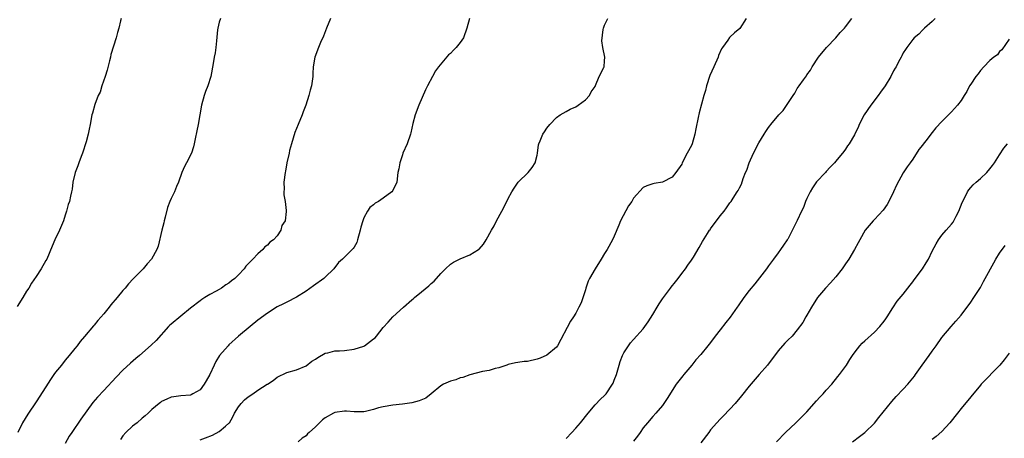
# Model space of a CAD drawing. Units: inches. Extents: x 2628000 to 2631000, y 1488000 to 1491000.
# Drawn here: x 2629774 to 2629978, y 1488714 to 1488801 of the extents above; entities that cross this region are included whole.
import ezdxf

# ---------------------------------------------------------------- set-up
doc = ezdxf.new("R2010")
doc.units = ezdxf.units.IN
doc.header["$MEASUREMENT"] = 0
doc.layers.add('LD26281488_10ft', color=91, linetype='Continuous')

msp = doc.modelspace()

# ---------------------------------------------------------------- linework, layer by layer
at = {"layer": 'LD26281488_10ft'}
for points, elevation in [([(2629794.6, 1488801), (2629794.51, 1488800.51), (2629794.16, 1488799), (2629793.86, 1488798.14), (2629793.55, 1488797), (2629793, 1488795.3), (2629792.49, 1488793.51), (2629792.39, 1488793), (2629792.21, 1488792.21), (2629791.69, 1488790.31), (2629791.31, 1488789), (2629790.63, 1488787), (2629790.27, 1488785.73), (2629789.88, 1488785), (2629789.17, 1488783.17), (2629788.66, 1488781.34), (2629788.56, 1488781), (2629788.18, 1488779), (2629787.96, 1488778.04), (2629787.78, 1488777), (2629787.37, 1488775.37), (2629786.6, 1488773), (2629786.33, 1488772.33), (2629785.82, 1488771), (2629785.63, 1488770.37), (2629785.06, 1488769), (2629784.59, 1488767), (2629784.48, 1488765.52), (2629784.33, 1488765), (2629784.1, 1488764.1), (2629783.89, 1488763), (2629783.64, 1488762.36), (2629783.29, 1488761), (2629783, 1488760.12), (2629782.66, 1488759), (2629781.81, 1488757), (2629780.83, 1488755), (2629780.28, 1488753.72), (2629779.16, 1488751), (2629779, 1488750.69), (2629778.02, 1488749), (2629777, 1488747.38), (2629776.02, 1488745.98), (2629775.42, 1488745), (2629775, 1488744.37), (2629774.24, 1488743), (2629773, 1488741.15)], 8970), ([(2629815.24, 1488801), (2629815, 1488800.24), (2629814.67, 1488799), (2629814.64, 1488798.64), (2629814.39, 1488796.39), (2629814.27, 1488795), (2629814.11, 1488793.89), (2629813.92, 1488793), (2629813.69, 1488791.69), (2629813.26, 1488789), (2629812.63, 1488787), (2629812.14, 1488785.86), (2629811.84, 1488785), (2629811.29, 1488783), (2629810.98, 1488781.02), (2629810.63, 1488779), (2629810.36, 1488777.64), (2629809.98, 1488775.98), (2629809.79, 1488775), (2629809.64, 1488774.36), (2629809.19, 1488773), (2629808.17, 1488771), (2629807.75, 1488770.25), (2629807.19, 1488769), (2629806.51, 1488767), (2629806.11, 1488766.11), (2629805.67, 1488765), (2629805, 1488763.63), (2629804.72, 1488763), (2629804.25, 1488761.75), (2629803.75, 1488759.75), (2629803.54, 1488759), (2629803.45, 1488758.55), (2629803.03, 1488757), (2629802.3, 1488753.7), (2629802.03, 1488753), (2629800.92, 1488751), (2629800, 1488750), (2629799.19, 1488749), (2629797.1, 1488746.9), (2629796.13, 1488745.87), (2629795.45, 1488745), (2629795, 1488744.5), (2629793.8, 1488743), (2629792.51, 1488741.49), (2629792.13, 1488741), (2629791, 1488739.62), (2629789.78, 1488738.22), (2629789, 1488737.28), (2629788.86, 1488737.14), (2629787, 1488734.9), (2629786.12, 1488733.88), (2629785.46, 1488733), (2629785, 1488732.46), (2629783.85, 1488731), (2629783, 1488730.02), (2629782.21, 1488729), (2629781, 1488727.49), (2629780.64, 1488727), (2629779.98, 1488726.02), (2629779, 1488724.45), (2629777, 1488721.32), (2629775.25, 1488718.75), (2629774.14, 1488717), (2629773.19, 1488715)], 8960), ([(2629838.06, 1488801), (2629837.25, 1488799), (2629836.63, 1488797.37), (2629836, 1488796), (2629835.57, 1488795), (2629834.82, 1488793), (2629834.51, 1488791), (2629834.44, 1488789.56), (2629834.42, 1488789), (2629834.15, 1488787), (2629833.89, 1488786.11), (2629833.61, 1488785), (2629832.96, 1488783), (2629832.4, 1488781.6), (2629832.21, 1488781), (2629831.35, 1488779), (2629830.66, 1488777.34), (2629829.97, 1488775), (2629829.58, 1488773.58), (2629829.47, 1488773), (2629829.04, 1488771.04), (2629828.73, 1488769.27), (2629828.66, 1488769), (2629828.42, 1488767), (2629828.44, 1488765.56), (2629828.41, 1488765), (2629828.4, 1488764.4), (2629828.65, 1488763), (2629828.91, 1488761.09), (2629828.91, 1488760.91), (2629828.65, 1488759), (2629828, 1488758), (2629827.79, 1488757), (2629827, 1488755.88), (2629826.23, 1488755), (2629825.5, 1488754.5), (2629825, 1488753.88), (2629824.45, 1488753.55), (2629824.06, 1488753), (2629823, 1488752.12), (2629821.96, 1488751), (2629820.49, 1488749.51), (2629820.15, 1488749), (2629819, 1488747.77), (2629818.2, 1488747), (2629817.53, 1488746.47), (2629817, 1488746.01), (2629816.34, 1488745.66), (2629815.43, 1488745), (2629815, 1488744.72), (2629814.32, 1488744.32), (2629813, 1488743.62), (2629812, 1488743), (2629811.37, 1488742.63), (2629811, 1488742.37), (2629809, 1488740.78), (2629805, 1488737.49), (2629804.74, 1488737.26), (2629804.48, 1488737), (2629801.89, 1488734.11), (2629800.88, 1488733.12), (2629798.46, 1488731), (2629797.66, 1488730.34), (2629796.59, 1488729.41), (2629795, 1488727.9), (2629793.56, 1488726.44), (2629791, 1488723.73), (2629789.69, 1488722.31), (2629788.77, 1488721.23), (2629786.25, 1488717.75), (2629784.36, 1488715), (2629783.82, 1488714.18), (2629783, 1488712.7)], 8950), ([(2629866.96, 1488801.03), (2629866.38, 1488799), (2629865.66, 1488797), (2629865, 1488796), (2629864.2, 1488795), (2629863.59, 1488794.41), (2629863, 1488793.78), (2629862.55, 1488793.45), (2629860.47, 1488791), (2629859.87, 1488790.13), (2629859.24, 1488789), (2629858.21, 1488787), (2629857.83, 1488786.18), (2629856.44, 1488783), (2629855.67, 1488781), (2629855.17, 1488779.17), (2629854.77, 1488777.23), (2629854.7, 1488777), (2629854.01, 1488775), (2629853.11, 1488773), (2629853, 1488772.71), (2629852.45, 1488771), (2629852.24, 1488769.76), (2629852.09, 1488769), (2629851.83, 1488767), (2629851, 1488765.27), (2629850.83, 1488765), (2629849, 1488763.68), (2629848.08, 1488763), (2629847.38, 1488762.62), (2629847, 1488762.29), (2629846.25, 1488761.75), (2629845.75, 1488761), (2629845, 1488759.6), (2629844.76, 1488759), (2629844.36, 1488757.64), (2629844.26, 1488757), (2629843.69, 1488755), (2629843.52, 1488754.48), (2629843, 1488753.49), (2629842.79, 1488753.21), (2629842.59, 1488753), (2629841, 1488751.38), (2629840.58, 1488751), (2629839.72, 1488750.28), (2629838.8, 1488749), (2629837, 1488747.29), (2629836.71, 1488747), (2629834.53, 1488745.47), (2629833, 1488744.32), (2629831, 1488743.07), (2629829, 1488742.06), (2629828.31, 1488741.69), (2629827, 1488741.06), (2629825, 1488739.8), (2629823, 1488738.29), (2629821.38, 1488737), (2629818.99, 1488735), (2629817, 1488733.19), (2629816.81, 1488733), (2629815.04, 1488730.96), (2629814.28, 1488729.72), (2629813.91, 1488729), (2629813, 1488727.04), (2629812.29, 1488725.71), (2629811.83, 1488725), (2629811, 1488723.84), (2629809.51, 1488723), (2629809.17, 1488722.83), (2629809, 1488722.76), (2629807, 1488722.57), (2629805.59, 1488722.41), (2629805, 1488722.31), (2629804.13, 1488721.87), (2629803, 1488721.39), (2629802.79, 1488721.21), (2629802.51, 1488721), (2629801, 1488719.78), (2629800.2, 1488719), (2629799.58, 1488718.42), (2629799, 1488717.96), (2629797.92, 1488717), (2629797, 1488716.26), (2629795.61, 1488715), (2629795, 1488714.28), (2629794.47, 1488713.53)], 8940), ([(2629811, 1488713.45), (2629812.11, 1488713.89), (2629813.58, 1488714.42), (2629815, 1488715.15), (2629816.29, 1488716.29), (2629817, 1488716.89), (2629817.09, 1488717), (2629817.8, 1488718.2), (2629818.18, 1488719), (2629819, 1488720.34), (2629819.54, 1488721), (2629820.25, 1488721.75), (2629821, 1488722.36), (2629821.97, 1488723), (2629823, 1488723.79), (2629824.94, 1488725), (2629825, 1488725.05), (2629826.19, 1488725.81), (2629827, 1488726.45), (2629829, 1488727.42), (2629831, 1488728), (2629833, 1488728.81), (2629834.23, 1488729.77), (2629835, 1488730.23), (2629835.42, 1488730.58), (2629837, 1488731.46), (2629837.53, 1488731.53), (2629839, 1488731.94), (2629839.93, 1488731.93), (2629841, 1488732.04), (2629843, 1488732.3), (2629845, 1488732.95), (2629845.11, 1488733), (2629847, 1488734.42), (2629847.35, 1488734.65), (2629847.64, 1488735), (2629849, 1488736.8), (2629850.08, 1488737.92), (2629851, 1488739), (2629853.24, 1488741), (2629855, 1488742.54), (2629855.27, 1488742.73), (2629855.52, 1488743), (2629857, 1488744.18), (2629858.52, 1488745.48), (2629859, 1488745.93), (2629859.57, 1488746.43), (2629861, 1488748.04), (2629861.95, 1488749), (2629863, 1488749.96), (2629863.6, 1488750.4), (2629865, 1488751.06), (2629867, 1488751.89), (2629868.82, 1488753), (2629868.92, 1488753.08), (2629869.88, 1488754.12), (2629870.41, 1488755), (2629871.51, 1488757), (2629872.06, 1488757.94), (2629872.56, 1488759), (2629873.64, 1488761), (2629874.14, 1488761.86), (2629875, 1488763.62), (2629875.74, 1488765), (2629876.22, 1488765.78), (2629877.04, 1488767), (2629879.1, 1488769), (2629879.93, 1488770.07), (2629880.57, 1488771), (2629881, 1488772.61), (2629881.08, 1488773), (2629881.27, 1488774.73), (2629881.34, 1488775), (2629881.6, 1488775.6), (2629882.15, 1488777), (2629882.51, 1488777.49), (2629883, 1488778.21), (2629883.59, 1488779), (2629885, 1488780.45), (2629885.79, 1488781), (2629887, 1488781.72), (2629887.83, 1488782.17), (2629889, 1488782.67), (2629889.53, 1488783), (2629891, 1488784.13), (2629891.83, 1488785), (2629892.19, 1488785.81), (2629893, 1488786.91), (2629893.12, 1488787.12), (2629893.88, 1488789), (2629894.83, 1488790.83), (2629894.89, 1488791), (2629895, 1488792.23), (2629895.04, 1488793), (2629894.59, 1488795), (2629894.38, 1488796.38), (2629894.71, 1488798.71), (2629894.78, 1488799), (2629895, 1488799.63), (2629895.63, 1488801)], 8930), ([(2629924.4, 1488801), (2629923.05, 1488798.95), (2629921.94, 1488798.06), (2629921, 1488797.15), (2629920.91, 1488797.09), (2629920.54, 1488796.54), (2629919.43, 1488795), (2629919.28, 1488794.72), (2629918.65, 1488793.35), (2629918.55, 1488793), (2629917.66, 1488791), (2629916.82, 1488789.18), (2629916.13, 1488787), (2629915.91, 1488786.09), (2629915.62, 1488785), (2629914.61, 1488781.39), (2629914.44, 1488780.44), (2629913.93, 1488778.07), (2629913.73, 1488777), (2629913.16, 1488775), (2629913, 1488774.61), (2629912.12, 1488773), (2629911.11, 1488771), (2629911, 1488770.74), (2629909.78, 1488769), (2629909, 1488768.07), (2629907, 1488766.99), (2629905.27, 1488766.73), (2629905, 1488766.65), (2629903.76, 1488766.24), (2629903, 1488765.87), (2629901, 1488763.69), (2629900.62, 1488763), (2629899.95, 1488762.05), (2629898.31, 1488759), (2629897.92, 1488758.08), (2629897, 1488755.77), (2629896.6, 1488755), (2629895.49, 1488753), (2629895, 1488752.18), (2629894.25, 1488751), (2629893.01, 1488749), (2629891.88, 1488747), (2629891.6, 1488746.4), (2629891.1, 1488745), (2629891, 1488744.6), (2629890.09, 1488741.91), (2629889.67, 1488741), (2629889, 1488739.8), (2629888.53, 1488739), (2629887.89, 1488738.11), (2629885.2, 1488733), (2629885, 1488732.72), (2629883, 1488731.02), (2629881.58, 1488730.42), (2629881, 1488730.22), (2629879, 1488729.75), (2629878.29, 1488729.71), (2629877, 1488729.51), (2629876.52, 1488729.48), (2629875, 1488729.13), (2629874.71, 1488729), (2629873, 1488728.4), (2629872.26, 1488728.26), (2629871, 1488727.85), (2629869.66, 1488727.66), (2629867, 1488726.99), (2629865.57, 1488726.43), (2629865, 1488726.31), (2629864.08, 1488725.92), (2629863, 1488725.62), (2629861.54, 1488725), (2629861, 1488724.64), (2629858.98, 1488723), (2629857.9, 1488722.1), (2629856.48, 1488721.52), (2629855, 1488721.16), (2629853, 1488720.83), (2629851, 1488720.64), (2629849, 1488720.33), (2629848.07, 1488720.07), (2629847, 1488719.72), (2629845.37, 1488719.37), (2629845, 1488719.24), (2629843.29, 1488719.29), (2629843, 1488719.25), (2629841.41, 1488719.41), (2629841, 1488719.42), (2629839, 1488719.16), (2629838.67, 1488719), (2629837, 1488717.99), (2629836.41, 1488717.59), (2629835.78, 1488717), (2629835, 1488716.15), (2629833.67, 1488715), (2629833.32, 1488714.68), (2629833, 1488714.29), (2629832.21, 1488713.79), (2629831.35, 1488713)], 8920), ([(2629887, 1488713.69), (2629888.17, 1488715), (2629889, 1488715.9), (2629889.96, 1488717), (2629891.58, 1488719), (2629893, 1488720.7), (2629894.12, 1488721.88), (2629895, 1488722.67), (2629895.29, 1488723), (2629896.64, 1488725), (2629896.76, 1488725.24), (2629897, 1488725.83), (2629897.43, 1488727), (2629898.01, 1488729), (2629898.24, 1488729.76), (2629898.71, 1488731), (2629899, 1488731.54), (2629899.93, 1488733), (2629900.39, 1488733.61), (2629901, 1488734.27), (2629903, 1488736.55), (2629904.05, 1488737.95), (2629905, 1488739.48), (2629905.91, 1488741), (2629906.29, 1488741.71), (2629907, 1488742.75), (2629908.68, 1488745), (2629908.8, 1488745.2), (2629909.68, 1488746.32), (2629910.27, 1488747), (2629911, 1488747.99), (2629911.8, 1488749), (2629912.25, 1488749.75), (2629913, 1488750.76), (2629913.44, 1488751.44), (2629914.61, 1488753.39), (2629915.32, 1488754.68), (2629916.34, 1488756.34), (2629916.76, 1488757), (2629916.87, 1488757.13), (2629917, 1488757.32), (2629919, 1488760.03), (2629919.8, 1488761), (2629920.32, 1488761.68), (2629921, 1488762.68), (2629921.24, 1488763), (2629921.65, 1488763.65), (2629922.54, 1488765), (2629922.73, 1488765.27), (2629923, 1488765.84), (2629923.41, 1488766.59), (2629923.76, 1488767.76), (2629924.27, 1488769), (2629924.5, 1488769.5), (2629925, 1488771), (2629925.92, 1488773), (2629927, 1488775.19), (2629928.11, 1488777), (2629928.47, 1488777.53), (2629929, 1488778.4), (2629929.29, 1488778.71), (2629929.49, 1488779), (2629931.13, 1488781), (2629932.08, 1488781.92), (2629933, 1488783.33), (2629934.15, 1488785), (2629934.49, 1488785.51), (2629935, 1488786.47), (2629935.41, 1488787), (2629936.29, 1488788.29), (2629936.89, 1488789.11), (2629937, 1488789.34), (2629937.73, 1488790.27), (2629938.1, 1488791), (2629939.39, 1488793), (2629941.05, 1488795), (2629943, 1488796.98), (2629943.9, 1488798.1), (2629944.76, 1488799), (2629945, 1488799.27), (2629946.31, 1488801)], 8910), ([(2629963.62, 1488801), (2629963, 1488800.4), (2629961.39, 1488799), (2629961.2, 1488798.8), (2629961, 1488798.62), (2629960.25, 1488797.75), (2629959.27, 1488797), (2629959, 1488796.69), (2629957.72, 1488795), (2629957.45, 1488794.55), (2629957, 1488793.88), (2629956.73, 1488793.27), (2629956.55, 1488793), (2629956.03, 1488792.03), (2629955.51, 1488791), (2629955.31, 1488790.69), (2629955, 1488790.12), (2629954.44, 1488789), (2629953.24, 1488787), (2629952.28, 1488785.72), (2629951.8, 1488785), (2629950.24, 1488783), (2629948.85, 1488781), (2629947.83, 1488779), (2629947.61, 1488778.39), (2629946.97, 1488777.03), (2629946.85, 1488776.85), (2629945.78, 1488775), (2629945.45, 1488774.55), (2629945, 1488773.88), (2629944.63, 1488773.37), (2629943, 1488771.4), (2629942.71, 1488771), (2629941.85, 1488770.15), (2629941, 1488769.21), (2629940.84, 1488769), (2629939, 1488767.05), (2629938.18, 1488765.82), (2629937.67, 1488765), (2629937, 1488763.59), (2629936.73, 1488763), (2629936.26, 1488761.74), (2629935.89, 1488761), (2629935, 1488759.03), (2629933, 1488755.16), (2629932.9, 1488755), (2629932.11, 1488753.89), (2629931.51, 1488753), (2629931, 1488752.33), (2629930.05, 1488751), (2629929, 1488749.59), (2629928.63, 1488749), (2629926.15, 1488745.85), (2629925, 1488744.49), (2629923.89, 1488743), (2629922.69, 1488741.31), (2629922.49, 1488741), (2629921.07, 1488738.93), (2629920.18, 1488737.82), (2629919, 1488736.28), (2629917.95, 1488735), (2629917, 1488733.67), (2629916.44, 1488733), (2629915, 1488731.2), (2629913.92, 1488730.08), (2629913.1, 1488729), (2629911.46, 1488727), (2629911.24, 1488726.76), (2629909.87, 1488725), (2629907.96, 1488722.04), (2629907, 1488720.61), (2629905.63, 1488719), (2629905, 1488718.3), (2629903.92, 1488717), (2629903, 1488715.95), (2629902.39, 1488715), (2629901.82, 1488714.18), (2629901, 1488713.15)], 8900), ([(2629979, 1488796.76), (2629977.46, 1488794.54), (2629977, 1488794.17), (2629976.53, 1488793.47), (2629975.83, 1488793), (2629975, 1488792.29), (2629973.71, 1488791), (2629973, 1488790.24), (2629972.51, 1488789.49), (2629972.07, 1488789), (2629971, 1488787.37), (2629970.77, 1488787), (2629970.16, 1488785.84), (2629969.66, 1488785), (2629969, 1488783.98), (2629968.23, 1488783), (2629967, 1488781.6), (2629966.38, 1488781), (2629965, 1488779.61), (2629963.73, 1488778.27), (2629963, 1488777.3), (2629962.74, 1488777), (2629961.96, 1488775.96), (2629961.12, 1488774.88), (2629961, 1488774.68), (2629960.24, 1488773.76), (2629959, 1488771.79), (2629958.46, 1488771), (2629957.82, 1488770.18), (2629957, 1488768.91), (2629955.59, 1488766.41), (2629954.96, 1488765), (2629953.98, 1488763), (2629953.64, 1488762.36), (2629952.8, 1488761.21), (2629951, 1488759.26), (2629950.73, 1488759), (2629949.08, 1488757), (2629947.95, 1488755), (2629947.6, 1488754.4), (2629946.89, 1488753), (2629945.69, 1488751), (2629945, 1488750.03), (2629944.3, 1488749), (2629943, 1488747.36), (2629941.89, 1488746.11), (2629940.85, 1488745), (2629939.2, 1488743), (2629937.93, 1488741), (2629937, 1488739.34), (2629936.79, 1488739), (2629936.16, 1488737.84), (2629935, 1488736.29), (2629933.92, 1488735), (2629933, 1488734.14), (2629932.44, 1488733.56), (2629931, 1488731.97), (2629928.78, 1488729), (2629927.08, 1488727), (2629925, 1488724.61), (2629923.4, 1488722.6), (2629922.1, 1488721), (2629921, 1488719.81), (2629919.62, 1488718.38), (2629919, 1488717.77), (2629918.28, 1488717), (2629917, 1488715.52), (2629916.6, 1488715), (2629915, 1488712.79)], 8890), ([(2629930.65, 1488713), (2629932.55, 1488715), (2629934.67, 1488717), (2629935, 1488717.29), (2629937, 1488719.25), (2629939, 1488721.58), (2629939.67, 1488722.33), (2629940.33, 1488723), (2629941, 1488723.78), (2629942.15, 1488725), (2629943.41, 1488726.59), (2629943.78, 1488727), (2629945.22, 1488729), (2629945.87, 1488730.13), (2629946.46, 1488731), (2629947, 1488731.76), (2629947.96, 1488733), (2629948.46, 1488733.54), (2629949, 1488734), (2629951, 1488735.81), (2629952.13, 1488737), (2629953, 1488738.1), (2629953.37, 1488738.63), (2629953.64, 1488739), (2629954.86, 1488740.86), (2629955.75, 1488742.25), (2629957, 1488743.73), (2629957.93, 1488745), (2629958.4, 1488745.6), (2629959, 1488746.29), (2629959.28, 1488746.72), (2629960.99, 1488749.01), (2629961.78, 1488750.22), (2629962.23, 1488751), (2629963, 1488752.64), (2629963.81, 1488754.19), (2629964.28, 1488755), (2629965, 1488755.99), (2629965.87, 1488757), (2629967, 1488758.25), (2629967.32, 1488758.68), (2629967.5, 1488759), (2629967.96, 1488759.96), (2629968.51, 1488761), (2629969.2, 1488762.8), (2629969.69, 1488763.69), (2629970.34, 1488765), (2629970.58, 1488765.42), (2629971, 1488765.92), (2629971.53, 1488766.47), (2629972.15, 1488767), (2629973, 1488767.75), (2629974.32, 1488769), (2629975, 1488769.76), (2629975.51, 1488770.49), (2629975.9, 1488771), (2629977, 1488772.67), (2629977.9, 1488774.1), (2629978.62, 1488775)], 8880), ([(2629946.42, 1488713), (2629947.89, 1488714.11), (2629949.01, 1488714.99), (2629951, 1488716.92), (2629951.94, 1488718.06), (2629954.6, 1488721.4), (2629955.54, 1488722.46), (2629957, 1488723.95), (2629957.94, 1488725), (2629959, 1488726.25), (2629959.32, 1488726.68), (2629959.53, 1488727), (2629960.91, 1488729), (2629962.37, 1488731), (2629963, 1488731.89), (2629963.84, 1488733), (2629965, 1488734.75), (2629966.94, 1488737), (2629967.92, 1488738.08), (2629969, 1488739.33), (2629971, 1488742.05), (2629971.63, 1488743), (2629973, 1488745.14), (2629973.67, 1488746.33), (2629974.01, 1488747), (2629975.77, 1488750.23), (2629976.2, 1488751), (2629977, 1488752.28), (2629978.15, 1488753.85)], 8870), ([(2629979, 1488731.48), (2629977.92, 1488730.08), (2629977.03, 1488729), (2629973.17, 1488725), (2629973, 1488724.8), (2629969, 1488719.93), (2629968.27, 1488719), (2629966.65, 1488717), (2629965, 1488715.18), (2629963.84, 1488714.16), (2629963, 1488713.55)], 8860)]:
    msp.add_lwpolyline(points, dxfattribs=dict(at, elevation=elevation))

doc.saveas('drawing.dxf')
